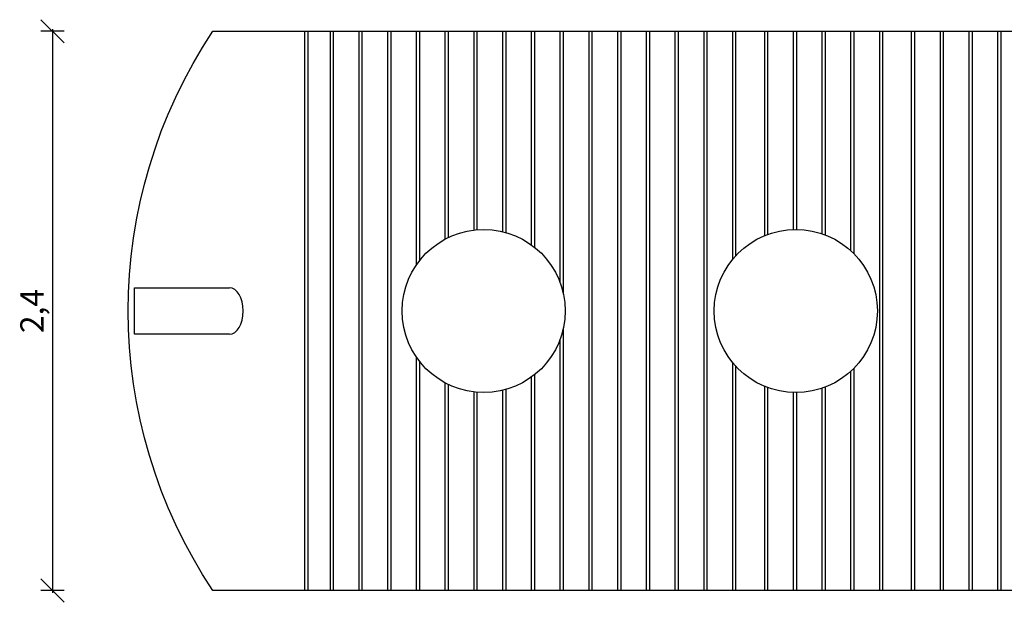
# Model space of a CAD drawing. Units: metres. Extents: x 3.9 to 21.9, y 0.8 to 9.2.
# Drawn here: x 8 to 12.3, y 0.8 to 3.3 of the extents above; entities that cross this region are included whole.
import ezdxf

# ---------------------------------------------------------------- set-up
doc = ezdxf.new("R2010")
doc.units = ezdxf.units.M
doc.header["$MEASUREMENT"] = 0
doc.layers.add('-kontuur', color=7, linetype='Continuous')
doc.styles.add('1-50(2.0)', font='times.ttf', dxfattribs={"height": 0.1})
doc.dimstyles.new('M1-50 (2.0)', dxfattribs={"dimtxt": 0.1, "dimasz": 0.1, "dimexe": 0.05, "dimexo": 0.05, "dimgap": 0.0125, "dimtad": 1, "dimzin": 9, "dimtxsty": '1-50(2.0)', "dimblk": 'OBLIQUE', "dimcen": 6.25, "dimdle": 0.01, "dimclrd": 256, "dimclre": 256, "dimclrt": 256, "dimadec": 0, "dimazin": 0, "dimtfac": 1, "dimtmove": 0, "dimatfit": 3, "dimldrblk": 'OBLIQUE', "dimfxl": 0.05, "dimfxlon": 1, "dimlwd": -1, "dimlwe": -1, "dimarcsym": 0})

# ---------------------------------------------------------------- blocks, each defined once
blk = doc.blocks.new('JUMBOTANK 45P')
at = {"layer": '-kontuur'}
blk.add_lwpolyline([(1857.1593, 1100.488), (1868.7927, 1100.488, -0.302767), (1868.7927, 1098.088), (1857.1593, 1098.088, -0.302767)], format="xyb", close=True, dxfattribs=at)
for points in [[(1857.5522, 1100.488), (1857.5522, 1098.088)], [(1857.566, 1100.488), (1857.566, 1098.088)], [(1857.6617, 1100.488), (1857.6617, 1098.088)], [(1857.6755, 1100.488), (1857.6755, 1098.088)], [(1857.785, 1100.488), (1857.785, 1098.088)], [(1857.7988, 1100.488), (1857.7988, 1098.088)], [(1857.9083, 1100.488), (1857.9083, 1098.088)], [(1857.9221, 1100.488), (1857.9221, 1098.088)], [(1858.0317, 1100.488), (1858.0317, 1099.4849)], [(1858.0317, 1100.488), (1858.0317, 1099.4849)], [(1858.0455, 1100.488), (1858.0455, 1099.5038)], [(1858.0455, 1100.488), (1858.0455, 1099.5038)], [(1858.155, 1100.488), (1858.155, 1099.5961)], [(1858.155, 1100.488), (1858.155, 1099.5961)], [(1858.1688, 1100.488), (1858.1688, 1099.6032)], [(1858.1688, 1100.488), (1858.1688, 1099.6032)], [(1858.2783, 1100.488), (1858.2783, 1099.6354)], [(1858.2783, 1100.488), (1858.2783, 1099.6354)], [(1858.2921, 1100.488), (1858.2921, 1099.6368)], [(1858.2921, 1100.488), (1858.2921, 1099.6368)], [(1858.4016, 1100.488), (1858.4016, 1099.6286)], [(1858.4016, 1100.488), (1858.4016, 1099.6286)], [(1858.4154, 1100.488), (1858.4154, 1099.625)], [(1858.4154, 1100.488), (1858.4154, 1099.625)], [(1858.5249, 1100.488), (1858.5249, 1099.5724)], [(1858.5249, 1100.488), (1858.5249, 1099.5724)], [(1858.5387, 1100.488), (1858.5387, 1099.562)], [(1858.5387, 1100.488), (1858.5387, 1099.562)], [(1858.6483, 1100.488), (1858.6483, 1099.4121)], [(1858.6483, 1100.488), (1858.6483, 1099.4121)], [(1858.662, 1100.488), (1858.662, 1099.3667)], [(1858.662, 1100.488), (1858.662, 1099.3667)], [(1858.7716, 1100.488), (1858.7716, 1098.088)], [(1858.7854, 1100.488), (1858.7854, 1098.088)], [(1858.8949, 1100.488), (1858.8949, 1098.088)], [(1858.9087, 1100.488), (1858.9087, 1098.088)], [(1859.0182, 1100.488), (1859.0182, 1098.088)], [(1859.032, 1100.488), (1859.032, 1098.088)], [(1859.1415, 1100.488), (1859.1415, 1098.088)], [(1859.1553, 1100.488), (1859.1553, 1098.088)], [(1859.2648, 1100.488), (1859.2648, 1098.088)], [(1859.2786, 1100.488), (1859.2786, 1098.088)], [(1859.3882, 1100.488), (1859.3882, 1099.5083)], [(1859.402, 1100.488), (1859.402, 1099.5243)], [(1859.5253, 1100.488), (1859.5253, 1099.611)], [(1859.5391, 1100.488), (1859.5391, 1099.6164)], [(1859.6486, 1100.488), (1859.6486, 1099.6378)], [(1859.6624, 1100.488), (1859.6624, 1099.638)], [(1859.7719, 1100.488), (1859.7719, 1099.6197)], [(1859.7857, 1100.488), (1859.7857, 1099.6147)], [(1859.8952, 1100.488), (1859.8952, 1099.5473)], [(1859.909, 1100.488), (1859.909, 1099.5341)], [(1860.0185, 1100.488), (1860.0185, 1098.088)], [(1860.0323, 1100.488), (1860.0323, 1098.088)], [(1860.1556, 1100.488), (1860.1556, 1098.088)], [(1860.1694, 1100.488), (1860.1694, 1098.088)], [(1860.279, 1100.488), (1860.279, 1098.088)], [(1860.2928, 1100.488), (1860.2928, 1098.088)], [(1860.4023, 1100.488), (1860.4023, 1098.088)], [(1860.4161, 1100.488), (1860.4161, 1098.088)], [(1860.5256, 1100.488), (1860.5256, 1098.088)], [(1860.5394, 1100.488), (1860.5394, 1098.088)], [(1858.662, 1099.2093), (1858.662, 1098.088)], [(1858.662, 1099.2093), (1858.662, 1098.088)], [(1858.6483, 1099.1639), (1858.6483, 1098.088)], [(1858.6483, 1099.1639), (1858.6483, 1098.088)], [(1858.0317, 1099.0911), (1858.0317, 1098.088)], [(1858.0317, 1099.0911), (1858.0317, 1098.088)], [(1858.0455, 1099.0722), (1858.0455, 1098.088)], [(1858.0455, 1099.0722), (1858.0455, 1098.088)], [(1859.3882, 1099.0677), (1859.3882, 1098.088)], [(1859.402, 1099.0517), (1859.402, 1098.088)], [(1859.8952, 1099.0287), (1859.8952, 1098.088)], [(1859.909, 1099.0419), (1859.909, 1098.088)], [(1858.5249, 1099.0035), (1858.5249, 1098.088)], [(1858.5249, 1099.0035), (1858.5249, 1098.088)], [(1858.5387, 1099.014), (1858.5387, 1098.088)], [(1858.5387, 1099.014), (1858.5387, 1098.088)], [(1858.155, 1098.9799), (1858.155, 1098.088)], [(1858.155, 1098.9799), (1858.155, 1098.088)], [(1858.1688, 1098.9728), (1858.1688, 1098.088)], [(1858.1688, 1098.9728), (1858.1688, 1098.088)], [(1858.4016, 1098.9474), (1858.4016, 1098.088)], [(1858.4016, 1098.9474), (1858.4016, 1098.088)], [(1858.4154, 1098.951), (1858.4154, 1098.088)], [(1858.4154, 1098.951), (1858.4154, 1098.088)], [(1859.5253, 1098.965), (1859.5253, 1098.088)], [(1859.5391, 1098.9596), (1859.5391, 1098.088)], [(1859.7719, 1098.9563), (1859.7719, 1098.088)], [(1859.7857, 1098.9613), (1859.7857, 1098.088)], [(1858.2783, 1098.9406), (1858.2783, 1098.088)], [(1858.2783, 1098.9406), (1858.2783, 1098.088)], [(1858.2921, 1098.9392), (1858.2921, 1098.088)], [(1858.2921, 1098.9392), (1858.2921, 1098.088)], [(1859.6486, 1098.9382), (1859.6486, 1098.088)], [(1859.6624, 1098.938), (1859.6624, 1098.088)]]:
    blk.add_lwpolyline(points, dxfattribs=at)
at = {"layer": '-kontuur', "linetype": 'Continuous'}
blk.add_lwpolyline([(1857.2307, 1099.188), (1856.8236, 1099.188), (1856.8236, 1099.388), (1857.2302, 1099.388)], dxfattribs=at)
at = {"layer": '-kontuur'}
for centre in [(1858.321, 1099.288), (1859.6601, 1099.288)]:
    blk.add_circle(centre, 0.35, dxfattribs=at)
blk.add_ellipse((1857.2302, 1099.288), major_axis=(0, 0.1), ratio=0.589824, start_param=3.141593, end_param=6.283185, dxfattribs=at)
blk = doc.blocks.new('_Oblique')
at = {"color": 0, "lineweight": -2}
blk.add_line((-0.5, -0.5), (0.5, 0.5), dxfattribs=at)
blk = doc.blocks.new('*D20')
at = {"transparency": 16777216}
for p, q in [((8.2173, 3.2542), (8.1173, 3.2542)), ((8.1673, 3.2642), (8.1673, 0.8442)), ((8.2173, 0.8542), (8.1173, 0.8542))]:
    blk.add_line(p, q, dxfattribs=at)
at = {"layer": 'Defpoints', "color": 0, "transparency": 16777216}
for p in [(8.8558, 3.2542), (8.1673, 0.8542), (8.8558, 0.8542)]:
    blk.add_point(p, dxfattribs=at)
at = {"transparency": 16777216, "xscale": 0.1, "yscale": 0.1, "zscale": 0.1}
for p, rotation in [((8.1673, 3.2542), 90), ((8.1673, 0.8542), 270)]:
    blk.add_blockref('_Oblique', p, dxfattribs=dict(at, rotation=rotation))
at = {"transparency": 16777216, "insert": (8.0925, 2.0542), "char_height": 0.1, "attachment_point": 5, "rotation": 90, "style": '1-50(2.0)'}
blk.add_mtext('2,4', dxfattribs=at)

msp = doc.modelspace()

# ---------------------------------------------------------------- block references
at = {"layer": '-kontuur'}
msp.add_blockref('JUMBOTANK 45P', (-1848.3036, -1097.2338), dxfattribs=at)

# ---------------------------------------------------------------- dimensions: what is measured, and where the dimension line sits
dim = msp.add_linear_dim(base=(8.1673, 0.8542), p1=(8.8558, 3.2542), p2=(8.8558, 0.8542), angle=90, dimstyle='M1-50 (2.0)')
dim.commit()
dim.dimension.update_dxf_attribs({"geometry": '*D20', "text_midpoint": (8.0925, 2.0542)})

doc.saveas('drawing.dxf')
